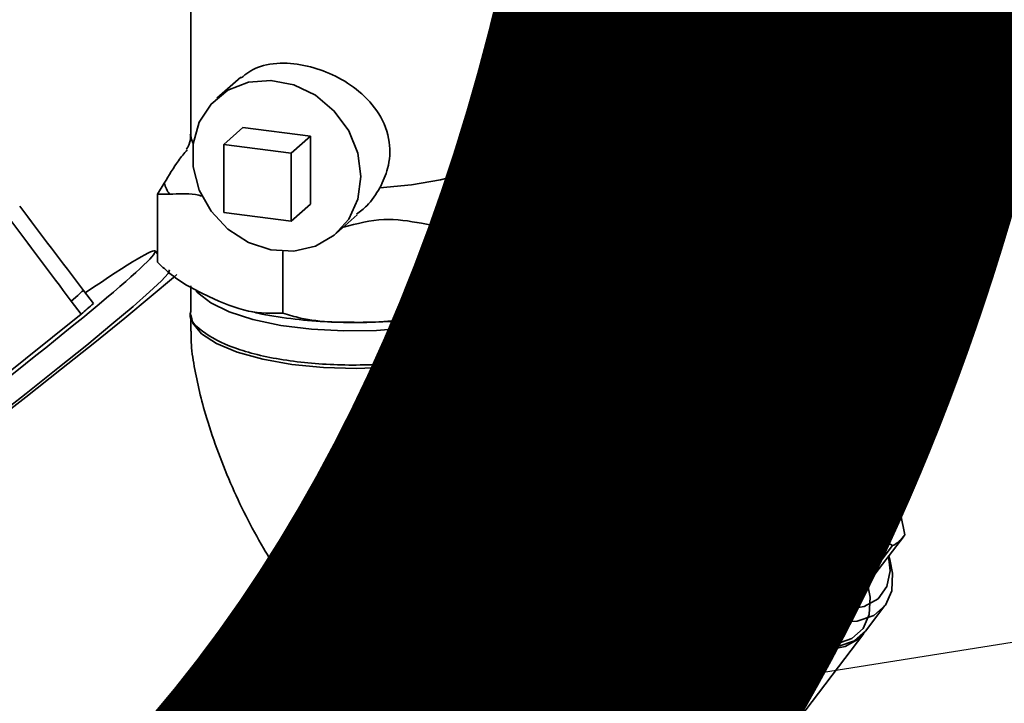
# Paper-space layout 'Blatt1' of a CAD drawing. Units: millimetres. Extents: x 0 to 6300, y 0 to 4455.
# Drawn here: x 5323 to 5378, y 1854 to 1892 of the extents above; entities that cross this region are included whole.
import ezdxf

# ---------------------------------------------------------------- set-up
doc = ezdxf.new("R2010")
doc.units = ezdxf.units.MM
doc.layers.add('1', color=7, linetype='Continuous')
doc.styles.add('SLDTEXTSTYLE0', font='TXT', dxfattribs={"width": 0.605})
doc.dimstyles.new('SLDDIMSTYLE3', dxfattribs={"dimtxt": 0.18, "dimasz": 37.5, "dimexe": 0, "dimexo": 0.0625, "dimgap": 0, "dimtad": 0, "dimtih": 1, "dimtoh": 1, "dimdec": 0, "dimrnd": 1e-09, "dimzin": 0, "dimdsep": 46, "dimtxsty": 'Standard', "dimsah": 1, "dimcen": 0.09, "dimadec": 0, "dimazin": 0, "dimtfac": 37.5, "dimtdec": 0, "dimtofl": 0, "dimtmove": 0, "dimatfit": 3, "dimfxl": 1, "dimfrac": 2, "dimtolj": 1, "dimtzin": 0, "dimarcsym": 0})

# ---------------------------------------------------------------- blocks, each defined once
blk = doc.blocks.new('SW_NOTE_0_5')
at = {"layer": '1', "color": 0, "ltscale": 15, "insert": (1233.75, 309.376), "char_height": 240, "attachment_point": 2, "style": 'SLDTEXTSTYLE0'}
blk.add_mtext('PRODUKTIONS-', dxfattribs=at)

psp = doc.layouts.new('Blatt1')

# ---------------------------------------------------------------- linework, layer by layer
at = {"color": 7, "linetype": 'Continuous', "lineweight": 35, "ltscale": 15}
for p, q in [((5332.464, 1895.47), (5332.464, 1885.221)), ((5350.464, 1885.221), (5350.464, 1895.47)), ((5335.232, 1888.385), (5333.914, 1887.222)), ((5334.289, 1884.658), (5335.35, 1885.593)), ((5339.092, 1885.122), (5335.35, 1885.593)), ((5338.031, 1884.186), (5339.092, 1885.122)), ((5339.092, 1881.351), (5339.092, 1885.122)), ((5334.289, 1884.658), (5334.289, 1880.887)), ((5338.031, 1884.186), (5334.289, 1884.658)), ((5351.632, 1883.644), (5350.643, 1884.434)), ((5338.031, 1880.415), (5338.031, 1884.186)), ((5351.936, 1883.026), (5352.319, 1883.092)), ((5352.319, 1883.092), (5352.319, 1879.32)), ((5330.991, 1882.517), (5330.608, 1881.907)), ((5330.608, 1881.907), (5330.608, 1878.136)), ((5338.031, 1880.415), (5339.092, 1881.351)), ((5334.289, 1880.887), (5338.031, 1880.415)), ((5340.528, 1879.722), (5341.694, 1880.75)), ((5348.43, 1879.662), (5348.813, 1880.272)), ((5347.36, 1879.876), (5348.43, 1879.662)), ((5348.43, 1879.662), (5348.43, 1875.891)), ((5330.608, 1878.598), (5330.489, 1878.755)), ((5337.574, 1878.727), (5337.574, 1875.298)), ((5332.464, 1876.828), (5332.464, 1875.427)), ((5350.464, 1875.427), (5350.464, 1876.933)), ((5325.829, 1875.974), (5326.188, 1876.287)), ((5327.06, 1875.837), (5326.505, 1876.57)), ((5325.829, 1875.974), (5326.383, 1875.241)), ((5349.882, 1874.978), (5350.295, 1875.572)), ((5350.295, 1875.572), (5356.136, 1869.335)), ((5317.224, 1867.942), (5326.383, 1875.241)), ((5332.464, 1875.24), (5332.464, 1874.312)), ((5349.234, 1874.636), (5349.882, 1874.978)), ((5349.234, 1873.915), (5349.234, 1874.636)), ((5349.234, 1874.636), (5355.285, 1868.176)), ((5349.234, 1873.726), (5349.044, 1873.939)), ((5349.234, 1860.229), (5349.234, 1873.726)), ((5360.649, 1872.489), (5364.038, 1872.249)), ((5359.977, 1871.896), (5358.027, 1869.335)), ((5360.046, 1871.995), (5358.096, 1869.434)), ((5361.519, 1870.028), (5359.977, 1871.896)), ((5364.038, 1872.249), (5365.455, 1871.837)), ((5365.455, 1871.837), (5365.907, 1871.569)), ((5366.008, 1871.598), (5365.941, 1871.629)), ((5359.23, 1870.923), (5359.023, 1870.924)), ((5356.634, 1869.99), (5355.561, 1868.581)), ((5362.041, 1868.826), (5361.519, 1870.028)), ((5358.027, 1869.335), (5360.705, 1863.177)), ((5355.739, 1868.725), (5355.285, 1868.176)), ((5362.654, 1865.738), (5362.041, 1868.826)), ((5370.187, 1868.345), (5370.011, 1868.55)), ((5355.285, 1868.176), (5349.234, 1860.229)), ((5370.105, 1868.277), (5370.914, 1867.297)), ((5370.914, 1867.297), (5371.437, 1866.095)), ((5360.705, 1863.177), (5362.654, 1865.738)), ((5371.437, 1866.095), (5372.05, 1863.007)), ((5364.112, 1864.526), (5362.162, 1861.965)), ((5367.5, 1864.286), (5364.112, 1864.526)), ((5368.918, 1863.874), (5367.5, 1864.286)), ((5371.377, 1862.414), (5368.918, 1863.874)), ((5370.031, 1860.347), (5371.981, 1862.908)), ((5362.162, 1861.965), (5369.428, 1859.853)), ((5369.428, 1859.853), (5371.377, 1862.414)), ((5371.22, 1861.638), (5371.164, 1861.836)), ((5369.883, 1857.677), (5370.956, 1859.086)), ((5362.963, 1848.588), (5369.776, 1857.536))]:
    psp.add_line(p, q, dxfattribs=at)
at = {"color": 7, "linetype": 'Continuous', "lineweight": 35, "ltscale": 15, "flags": 128}
for points in [[(5341.898, 1882.883), (5341.725, 1884.176), (5341.217, 1885.418), (5340.413, 1886.515), (5339.373, 1887.386), (5338.172, 1887.967), (5336.902, 1888.215), (5335.655, 1888.111), (5334.524, 1887.663), (5333.593, 1886.904), (5332.931, 1885.89), (5332.587, 1884.698), (5332.587, 1883.414), (5332.931, 1882.134), (5333.593, 1880.954), (5334.524, 1879.96), (5335.655, 1879.227), (5336.902, 1878.809), (5338.172, 1878.737), (5339.373, 1879.015), (5340.413, 1879.624), (5341.217, 1880.519), (5341.725, 1881.633), (5341.898, 1882.883)], [(5332.59, 1884.719), (5332.491, 1884.986), (5332.464, 1885.221)], [(5350.464, 1885.221), (5350.288, 1884.631), (5349.756, 1884.055), (5348.89, 1883.527), (5347.725, 1883.066), (5346.308, 1882.693), (5344.696, 1882.421), (5342.953, 1882.262)], [(5331.695, 1877.449), (5331.508, 1877.288), (5330.272, 1876.239), (5328.808, 1875.03), (5327.14, 1873.682), (5325.297, 1872.215), (5323.307, 1870.654), (5321.204, 1869.026)], [(5321.431, 1869.373), (5323.331, 1870.855), (5325.097, 1872.252), (5326.694, 1873.538), (5328.09, 1874.686), (5329.259, 1875.675), (5330.178, 1876.485), (5330.828, 1877.101), (5331.198, 1877.51), (5331.28, 1877.705), (5331.28, 1877.706)], [(5350.187, 1876.576), (5349.71, 1876.113), (5348.816, 1875.584), (5347.621, 1875.126), (5346.173, 1874.758), (5344.533, 1874.494), (5342.767, 1874.346), (5340.948, 1874.319), (5339.15, 1874.415), (5337.446, 1874.629), (5335.907, 1874.954), (5334.596, 1875.375), (5333.565, 1875.876), (5332.858, 1876.435), (5332.768, 1876.541)], [(5349.234, 1873.726), (5348.152, 1873.233), (5346.793, 1872.822), (5345.212, 1872.512), (5343.475, 1872.316), (5341.655, 1872.241), (5339.827, 1872.29), (5338.067, 1872.462), (5336.448, 1872.749), (5335.037, 1873.139), (5333.893, 1873.617), (5333.064, 1874.162), (5332.583, 1874.752), (5332.464, 1875.24)], [(5361.519, 1870.028), (5361.42, 1870.601), (5361.448, 1871.109), (5361.603, 1871.541), (5361.88, 1871.885), (5362.274, 1872.133), (5362.774, 1872.279), (5363.366, 1872.318), (5364.038, 1872.249)], [(5357.55, 1870.308), (5358.317, 1870.74), (5359.221, 1870.911)], [(5371.22, 1861.638), (5371.369, 1860.885), (5371.328, 1859.905), (5370.978, 1859.116), (5370.334, 1858.548), (5369.423, 1858.225), (5368.281, 1858.161), (5366.955, 1858.358), (5365.5, 1858.808), (5363.975, 1859.493), (5362.443, 1860.384), (5360.967, 1861.445), (5359.606, 1862.633), (5358.416, 1863.899), (5357.447, 1865.191), (5356.738, 1866.456), (5356.317, 1867.643), (5356.203, 1868.702), (5356.4, 1869.592), (5356.899, 1870.274), (5356.899, 1870.274)], [(5371.156, 1861.825), (5371.236, 1861.02), (5371.059, 1860.143), (5370.577, 1859.473), (5369.809, 1859.041), (5368.791, 1858.864), (5367.566, 1858.95), (5366.188, 1859.296), (5364.717, 1859.887), (5363.218, 1860.696), (5361.756, 1861.688), (5360.394, 1862.821), (5359.193, 1864.044), (5358.204, 1865.304), (5357.472, 1866.546), (5357.028, 1867.715), (5356.891, 1868.761), (5357.068, 1869.638), (5357.55, 1870.308), (5357.55, 1870.308)], [(5358.096, 1869.434), (5358.09, 1869.426), (5358.027, 1869.335)], [(5355.561, 1868.581), (5355.327, 1868.182), (5355.13, 1867.293), (5355.244, 1866.233), (5355.665, 1865.046), (5356.374, 1863.781), (5357.343, 1862.489), (5358.533, 1861.223), (5359.894, 1860.036), (5361.37, 1858.974), (5362.902, 1858.083), (5364.427, 1857.399), (5365.882, 1856.949), (5367.208, 1856.752), (5368.349, 1856.816), (5369.261, 1857.138), (5369.883, 1857.677)], [(5369.982, 1860.293), (5370.128, 1859.557), (5370.087, 1858.599), (5369.745, 1857.827), (5369.116, 1857.272), (5368.224, 1856.956), (5367.108, 1856.893), (5365.812, 1857.086), (5364.389, 1857.526), (5362.898, 1858.195), (5361.4, 1859.067), (5359.956, 1860.104), (5358.626, 1861.266), (5357.463, 1862.503), (5356.515, 1863.767), (5355.821, 1865.004), (5355.41, 1866.164), (5355.299, 1867.2), (5355.491, 1868.07), (5355.979, 1868.737), (5355.979, 1868.737)], [(5369.827, 1857.606), (5369.511, 1857.252), (5368.749, 1856.812), (5367.747, 1856.613), (5366.543, 1856.665), (5365.186, 1856.964), (5363.728, 1857.499), (5362.226, 1858.249), (5360.74, 1859.185), (5359.327, 1860.27), (5358.043, 1861.462), (5356.938, 1862.713), (5356.055, 1863.975), (5355.43, 1865.198), (5355.086, 1866.335), (5355.037, 1867.341), (5355.285, 1868.176)], [(5371.437, 1866.095), (5371.536, 1865.523), (5371.508, 1865.014), (5371.353, 1864.582), (5371.075, 1864.238), (5370.682, 1863.99), (5370.182, 1863.845), (5369.589, 1863.806), (5368.918, 1863.874)]]:
    psp.add_lwpolyline(points, dxfattribs=at)
at = {"color": 7, "linetype": 'Continuous', "lineweight": 35, "ltscale": 225}
for centre, radius, start, end in [((5350.413, 1882.661), 1.566, 13.4608, 38.8423), ((5332.514, 1882.882), 1.566, 193.4608, 218.8423), ((5343.823, 1895.705), 16.219, 282.5967, 287.9196), ((5303.745, 1901.754), 33.945, 311.3884, 312.1058), ((5299.934, 1905.914), 40.502, 310.7716, 312.0477), ((5361.41, 1870.948), 1.718, 116.2902, 146.529), ((5361.087, 1861.033), 11.654, 32.5117, 67.9856), ((5358.878, 1867.601), 3.325, 87.4884, 126.5163), ((5371.869, 1875.09), 11.654, 212.5117, 247.9856), ((5373.554, 1877.361), 15.934, 226.8391, 233.6582), ((5371.604, 1874.8), 15.934, 226.8391, 233.6582), ((5370.616, 1863.954), 1.718, 296.2902, 326.529), ((5368.659, 1861.406), 1.733, 296.3507, 322.3554)]:
    psp.add_arc(centre, radius, start, end, dxfattribs=at)
for centre, major_axis, ratio, start_param, end_param in [((1608.272, 6787.849), (-4152.888, 5485.834), 0.000077, 3.603304, 3.60521), ((1608.272, 6787.849), (-4147.411, 5490.664), 0.00191, 3.603443, 3.605349), ((5315.638, 1867.514), (14.851, 11.241), 0.039909, 2.652205, 6.992743), ((5341.464, 1835.207), (8.769, 25.994), 0.077908, 0.301855, 0.807491)]:
    psp.add_ellipse(centre, major_axis=major_axis, ratio=ratio, start_param=start_param, end_param=end_param, dxfattribs=at)
at = {"color": 7, "linetype": 'Continuous', "lineweight": 35, "ltscale": 15}
for points, knots in [([(5335.255, 1888.352), (5335.536, 1888.569), (5336.154, 1889.047), (5337.531, 1889.235), (5339.072, 1889.029), (5340.536, 1888.477), (5341.88, 1887.612), (5342.986, 1886.398), (5343.558, 1884.894), (5343.484, 1883.419), (5343.114, 1882.612), (5342.953, 1882.262)], [0, 0, 0, 0, 0.104956, 0.231083, 0.342319, 0.446298, 0.556715, 0.680401, 0.807836, 0.916879, 1, 1, 1, 1]), ([(5332.435, 1885.211), (5332.441, 1885.115), (5332.459, 1884.831), (5332.281, 1884.468), (5332.24, 1884.419), (5332.222, 1884.398)], [0, 0, 0, 0, 0.226954, 0.670451, 1, 1, 1, 1]), ([(5350.72, 1884.374), (5350.705, 1884.39), (5350.672, 1884.426), (5350.473, 1884.808), (5350.486, 1885.116), (5350.492, 1885.23)], [0, 0, 0, 0, 0.357512, 0.761168, 1, 1, 1, 1]), ([(5332.258, 1884.371), (5332.095, 1884.174), (5331.665, 1883.653), (5331.25, 1882.953), (5330.991, 1882.517)], [0, 0, 0, 0, 0.378377, 1, 1, 1, 1]), ([(5352.319, 1883.092), (5352.098, 1883.273), (5351.87, 1883.461), (5351.64, 1883.638), (5351.632, 1883.644)], [0, 0, 0, 0, 0.966754, 1, 1, 1, 1]), ([(5348.813, 1880.272), (5349.068, 1880.685), (5349.58, 1881.513), (5350.371, 1882.635), (5351.166, 1882.916), (5351.677, 1882.989), (5351.936, 1883.026)], [0, 0, 0, 0, 0.2494756, 0.4999916, 0.7470965, 1, 1, 1, 1]), ([(5342.953, 1882.262), (5342.73, 1881.906), (5342.376, 1881.339), (5341.852, 1880.942), (5341.658, 1880.795)], [0, 0, 0, 0, 0.629887, 1, 1, 1, 1]), ([(5330.608, 1881.907), (5330.829, 1881.909), (5331.057, 1881.91), (5331.287, 1881.9), (5331.295, 1881.9)], [0, 0, 0, 0, 0.966754, 1, 1, 1, 1]), ([(5331.295, 1881.9), (5331.766, 1881.93), (5332.359, 1881.969), (5332.976, 1881.826), (5333.103, 1881.797)], [0, 0, 0, 0, 0.793128, 1, 1, 1, 1]), ([(5340.936, 1880.081), (5341.677, 1880.271), (5343.121, 1880.641), (5345.288, 1880.303), (5346.665, 1880.019), (5347.36, 1879.876)], [0, 0, 0, 0, 0.343238, 0.668556, 1, 1, 1, 1]), ([(5352.319, 1879.32), (5352.282, 1879.248), (5352.065, 1878.824), (5351.642, 1878.179), (5351.026, 1877.454), (5350.348, 1876.802), (5349.613, 1876.223), (5348.954, 1875.856), (5348.571, 1875.881), (5348.43, 1875.891)], [0, 0, 0, 0, 0.030472, 0.177573, 0.32798, 0.50004, 0.692316, 0.886724, 1, 1, 1, 1]), ([(5337.574, 1875.298), (5336.941, 1875.296), (5335.597, 1875.291), (5333.448, 1876.208), (5331.728, 1877.073), (5330.814, 1877.94), (5330.608, 1878.136)], [0, 0, 0, 0, 0.277506, 0.588506, 0.906991, 1, 1, 1, 1]), ([(5348.43, 1875.891), (5347.442, 1875.576), (5345.348, 1874.91), (5342, 1874.768), (5339.319, 1874.787), (5337.896, 1875.204), (5337.574, 1875.298)], [0, 0, 0, 0, 0.277506, 0.588506, 0.906991, 1, 1, 1, 1]), ([(5341.528, 1874.797), (5341.605, 1874.795), (5342.307, 1874.777), (5343.64, 1874.861), (5345.478, 1875.05), (5347.233, 1875.402), (5348.436, 1875.696), (5349.002, 1875.947), (5349.067, 1875.976)], [0, 0, 0, 0, 0.028339, 0.256991, 0.487352, 0.722617, 0.968088, 1, 1, 1, 1]), ([(5332.48, 1875.427), (5332.475, 1875.417), (5332.27, 1875.043), (5333.009, 1874.28), (5334.726, 1873.328), (5337.504, 1872.658), (5340.791, 1872.366), (5344.159, 1872.497), (5347.233, 1873.013), (5348.567, 1873.614), (5349.234, 1873.915)], [0, 0, 0, 0, 0.003939, 0.146233, 0.288528, 0.430822, 0.573117, 0.715411, 0.857706, 1, 1, 1, 1]), ([(5335.811, 1875.403), (5335.931, 1875.371), (5336.612, 1875.186), (5337.981, 1874.993), (5339.784, 1874.812), (5340.976, 1874.802), (5341.528, 1874.797)], [0, 0, 0, 0, 0.071537, 0.404049, 0.724301, 1, 1, 1, 1]), ([(5346.063, 1853.67), (5345.147, 1853.999), (5343.673, 1854.528), (5341.698, 1855.936), (5339.947, 1857.519), (5338.157, 1859.638), (5336.276, 1862.507), (5334.577, 1865.895), (5333.29, 1869.395), (5332.674, 1872.073), (5332.46, 1873.616), (5332.482, 1874.161), (5332.488, 1874.312)], [0, 0, 0, 0, 0.1230127, 0.1981139, 0.2753677, 0.387771, 0.503223, 0.6527484, 0.8066436, 0.9210739, 0.9781814, 1, 1, 1, 1])]:
    psp.add_open_spline(points, degree=3, knots=knots, dxfattribs=at)

# ---------------------------------------------------------------- block references
at = {"layer": '1', "ltscale": 15}
psp.add_blockref('SW_NOTE_0_5', (3509.549, 1739.227), dxfattribs=at)

# ---------------------------------------------------------------- leaders
psp.add_leader([(5324.69, 1848.596), (5776.855, 1920.383)], dimstyle='SLDDIMSTYLE3', dxfattribs=at)

doc.saveas('drawing.dxf')
